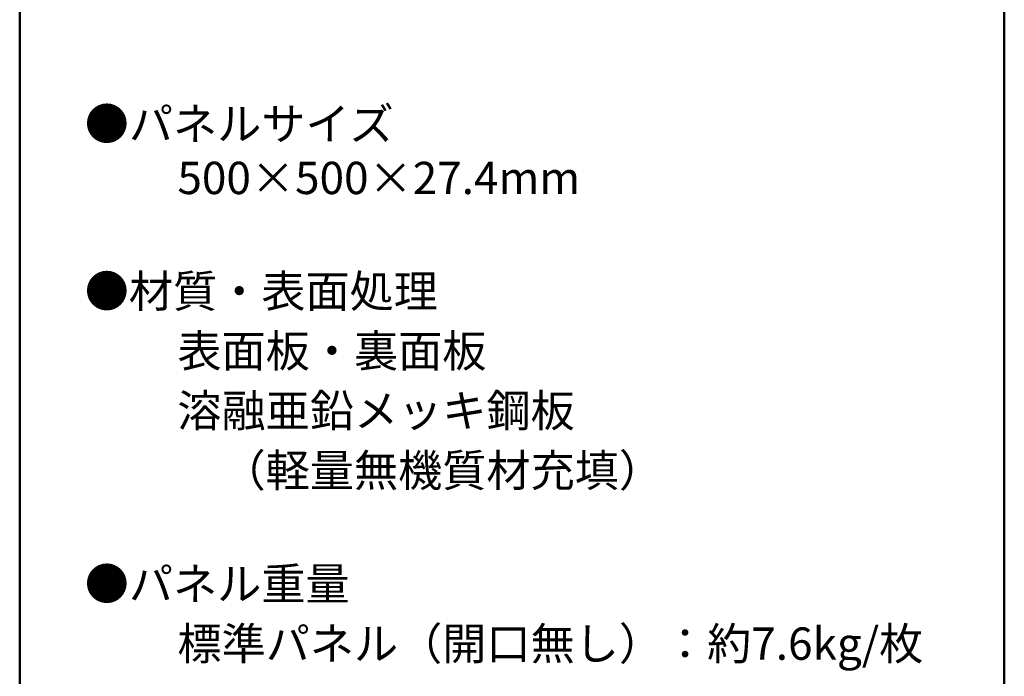
# Model space of a CAD drawing. Units: millimetres. Extents: x -600 to 600, y -757 to 416.
# Drawn here: x 387 to 600, y 126 to 268 of the extents above; entities that cross this region are included whole.
import ezdxf

# ---------------------------------------------------------------- set-up
doc = ezdxf.new("R2010")
doc.units = ezdxf.units.MM
doc.header["$LTSCALE"] = 5
doc.layers.add('moji', color=7, linetype='Continuous')
doc.layers.add('zumenwaku', color=7, linetype='Continuous')
doc.styles.add('ＭＳ Ｐゴシック', font='txt', dxfattribs={"height": 1})

msp = doc.modelspace()

# ---------------------------------------------------------------- linework, layer by layer
at = {"layer": 'zumenwaku', "color": 6, "linetype": 'Continuous', "lineweight": 50}
for p, q in [((386.9, 415.54), (386.9, -415.46)), ((599.9, -415.46), (599.9, 415.54))]:
    msp.add_line(p, q, dxfattribs=at)

# ---------------------------------------------------------------- texts
at = {"layer": 'moji', "color": 2, "linetype": 'Continuous', "lineweight": 5, "style": 'ＭＳ Ｐゴシック', "width": 1.000486}
for s, height, p in [('●パネルサイズ', 6.997, (400.97, 242.41)), ('\u3000\u3000500×500×27.4mm', 6.9966, (401.92, 230.7)), ('\u3000\u3000標準パネル（開口無し）：約7.6kg/枚', 6.9966, (401.92, 129.88))]:
    msp.add_text(s, height=height, dxfattribs=at).set_placement(p)
at = {"layer": 'moji', "color": 2, "linetype": 'Continuous', "lineweight": 5, "style": 'ＭＳ Ｐゴシック'}
for s, p in [('●材質・表面処理', (400.97, 206.18)), ('\u3000\u3000表面板・裏面板', (401.92, 193.25)), ('\u3000\u3000溶融亜鉛メッキ鋼板\u3000', (401.92, 180.31)), ('\u3000\u3000\u3000（軽量無機質材充填）', (401.92, 167.38)), ('●パネル重量', (400.97, 142.82))]:
    msp.add_text(s, height=7, dxfattribs=at).set_placement(p)

doc.saveas('drawing.dxf')
